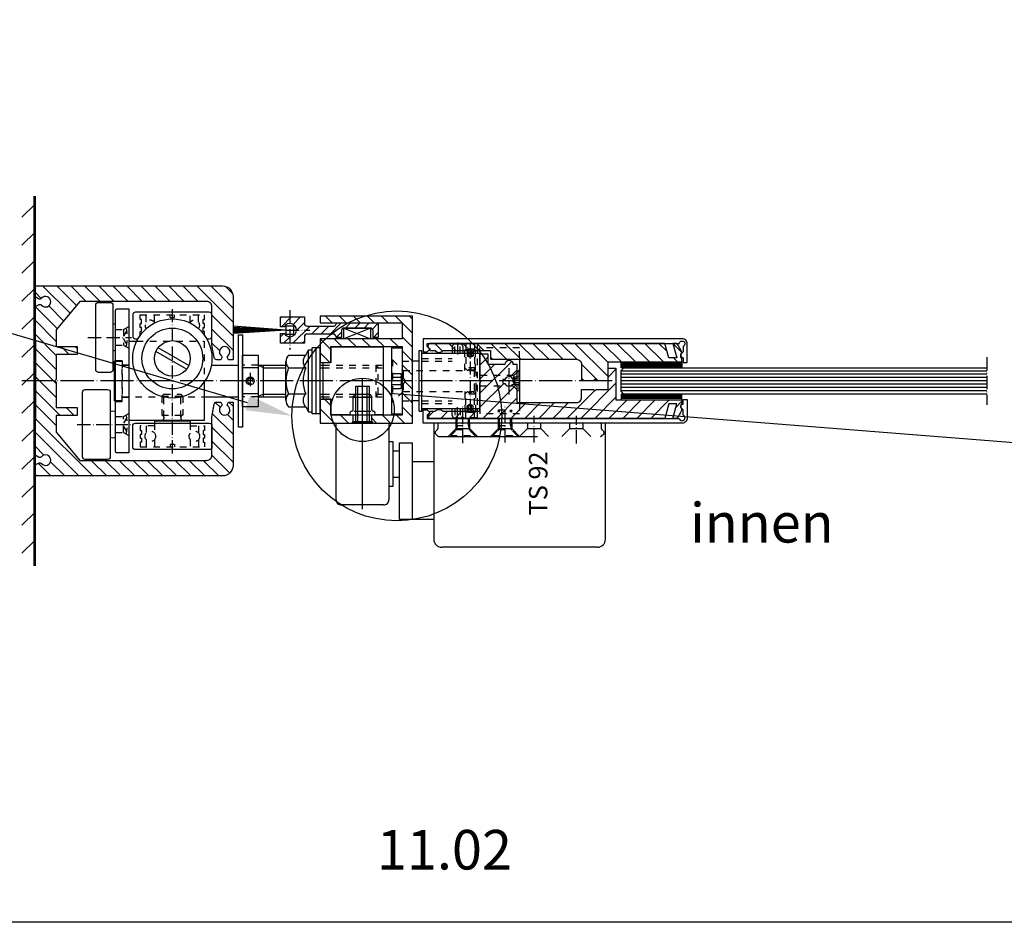
# Model space of a CAD drawing. Extents: x 0 to 985, y 0 to 1425.
# Drawn here: x 329 to 702, y 0 to 342 of the extents above; entities that cross this region are included whole.
import ezdxf
from ezdxf.enums import TextEntityAlignment as Align

# ---------------------------------------------------------------- set-up
doc = ezdxf.new("R2010")
doc.units = 0
doc.header["$LTSCALE"] = 25
doc.header["$MEASUREMENT"] = 0
for name, pattern in [('CENTERLINE', [30, 12, -1.5, 3, -1.5, 12]), ('HIDDEN', [4.5, 1.5, -1.5, 1.5]), ('HIDDENNEW00', [4.5, 1.5, -1.5, 1.5]), ('MITTELLINIE', [0.6, 0.5, -0.05, 0, -0.05]), ('MITTELLINIE-K', [0.28, 0.2, -0.04, 0, -0.04]), ('PHANTOM', [29.5, 9.5, -1.5, 3, -1.5, 3, -1.5, 9.5]), ('VERDECKT', [0.2, 0.1, -0.1])]:
    doc.linetypes.add(name, pattern=pattern)
doc.layers.get('0').update_dxf_attribs({"linetype": 'CONTINUOUS'})
for name, color, linetype in [('2D_BEMASSUNG', 1, 'PHANTOM'), ('2D_MITTELLINIEN', 1, 'PHANTOM'), ('2D_SICHTBARE_KANTEN', 1, 'HIDDENNEW00'), ('2D_SYMBOLE', 1, 'CONTINUOUS'), ('2D_VERDECKTE_KANTEN', 1, 'CONTINUOUS'), ('99', 7, 'CONTINUOUS'), ('Detail-Rahmen', 7, 'CONTINUOUS'), ('DEUTSCH', 4, 'CONTINUOUS'), ('DICK', 2, 'CONTINUOUS'), ('DUENN', 7, 'CONTINUOUS'), ('MITTELLINIE', 7, 'MITTELLINIE'), ('MITTELLINIE-K', 7, 'MITTELLINIE-K'), ('SCHRIFTFELD', 7, 'CONTINUOUS'), ('VERDECKT', 7, 'VERDECKT')]:
    doc.layers.add(name, color=color, linetype=linetype)
doc.styles.add('ISO8', font='iso8')
pattern_1 = [(135, (723.962, 46.09), (2.65165, 2.65165), [])]

# ---------------------------------------------------------------- blocks, each defined once
blk = doc.blocks.new('*X1')
at = {"color": 0}
for p, q in [((213, 205.96), (210, 208.96)), ((213, 195.35), (200.97, 207.39)), ((213, 200.66), (207.36, 206.3)), ((164.5, 201.43), (161.5, 204.43)), ((201.52, 201.53), (199, 204.05)), ((174.82, 185.8), (161.5, 199.12)), ((211.95, 185.8), (199.12, 198.63)), ((213, 190.05), (204, 199.05)), ((180.13, 185.8), (169.56, 196.36)), ((174.5, 196.73), (174.43, 196.8)), ((138.87, 189.93), (136.5, 192.3)), ((148.31, 185.8), (141.31, 192.8)), ((153.61, 185.8), (146.61, 192.8)), ((158.91, 185.8), (151.91, 192.8)), ((164.22, 185.8), (157.22, 192.8)), ((169.52, 185.8), (161.5, 193.82)), ((185.43, 185.8), (179.43, 191.8)), ((190.73, 185.8), (184.73, 191.8)), ((196.04, 185.8), (190.04, 191.8)), ((201.34, 185.8), (195.34, 191.8)), ((206.64, 185.8), (199, 193.44)), ((217.25, 185.8), (214.55, 188.5)), ((222.55, 185.8), (219.85, 188.5)), ((227.86, 185.8), (225.16, 188.5)), ((232.58, 186.38), (230.46, 188.5)), ((143, 185.8), (143, 185.81))]:
    blk.add_line(p, q, dxfattribs=at)
blk = doc.blocks.new('*X0')
at = {"color": 0}
for p, q in [((136.53, 210.77), (139.95, 214.2)), ((142.15, 211.1), (145.26, 214.2)), ((143.56, 207.2), (150.56, 214.2)), ((148.86, 207.2), (155.86, 214.2)), ((154.17, 207.2), (161.17, 214.2)), ((159.47, 207.2), (166.47, 214.2)), ((164.5, 201.62), (177.08, 214.2)), ((164.5, 206.93), (171.77, 214.2)), ((176.38, 208.2), (182.38, 214.2)), ((181.68, 208.2), (187.68, 214.2)), ((186.99, 208.2), (192.99, 214.2)), ((192.29, 208.2), (198.29, 214.2)), ((197.59, 208.2), (203.59, 214.2)), ((202.9, 208.2), (208.9, 214.2)), ((211.5, 211.5), (214.2, 214.2)), ((216.14, 210.83), (219.5, 214.2)), ((222.11, 211.5), (224.81, 214.2)), ((227.2, 211.29), (230.11, 214.2)), ((208.2, 208.2), (209, 209)), ((138.26, 207.2), (139.76, 208.7)), ((168.38, 200.2), (174.5, 206.32)), ((173.68, 200.2), (174.5, 201.02))]:
    blk.add_line(p, q, dxfattribs=at)
blk = doc.blocks.new('detail_r')
at = {"layer": 'Detail-Rahmen'}
blk.add_lwpolyline([(0, 0), (0, 285), (197, 285), (197, 0)], close=True, dxfattribs=at)
at = {"layer": 'DEUTSCH', "style": 'ISO8'}
blk.add_attdef('ZEICHNUNGSNAME', text='', height=5, dxfattribs=at).set_placement((98, 271), align=Align.CENTER)
at = {"layer": 'SCHRIFTFELD', "style": 'ISO8'}
for tag, p in [('ARTIKEL-NR', (182, 265)), ('MASSSTAB', (30, 4)), ('DATUM', (98, 4))]:
    blk.add_attdef(tag, text='', height=3, dxfattribs=at).set_placement(p, align=Align.CENTER)
for tag, p in [('QUELLPFAD', (8, 12)), ('ZIELPFAD', (5, 12))]:
    blk.add_attdef(tag, p, '', height=2, rotation=90, dxfattribs=at)
blk.add_attdef('ZEICHNUNGSNUMMER', text='', height=5, dxfattribs=at).set_placement((190, 4), align=Align.RIGHT)
blk = doc.blocks.new('*X3')
at = {"color": 0}
for p, q in [((389, 219.29), (394, 224.29)), ((389, 208.69), (394, 213.69)), ((389, 198.08), (394, 203.08)), ((389, 187.47), (394, 192.47)), ((389, 176.87), (394, 181.87)), ((389, 166.26), (394, 171.26)), ((389, 155.65), (394, 160.65)), ((389, 145.05), (394, 150.05)), ((389, 134.44), (394, 139.44)), ((389, 123.83), (394, 128.83)), ((389, 113.23), (394, 118.23)), ((389, 102.62), (394, 107.62)), ((389, 92.02), (394, 97.02))]:
    blk.add_line(p, q, dxfattribs=at)
blk = doc.blocks.new('*X4')
at = {"color": 0}
for p, q in [((325.32, 189.1), (319.42, 195)), ((330.62, 189.1), (324.72, 195)), ((335.93, 189.1), (330.03, 195)), ((341.23, 189.1), (335.33, 195)), ((346.53, 189.1), (340.63, 195)), ((351.84, 189.1), (345.94, 195)), ((357.14, 189.1), (351.24, 195)), ((362.44, 189.1), (356.54, 195)), ((367.75, 189.1), (361.85, 195)), ((388.7, 173.45), (367.15, 195)), ((389, 178.45), (372.45, 195)), ((383.11, 189.65), (377.76, 195)), ((387.86, 190.2), (383.06, 195)), ((389, 194.36), (388.36, 195)), ((322, 187.12), (315.23, 193.89)), ((322, 181.81), (314, 189.81)), ((389, 183.76), (385.65, 187.11)), ((322, 176.51), (314, 184.51)), ((321.78, 171.43), (314, 179.21)), ((388.7, 168.15), (381, 175.85)), ((316.18, 171.72), (314, 173.9)), ((377.19, 169.05), (374.19, 172.05)), ((388.7, 162.84), (379.49, 172.05)), ((315.6, 167), (314, 168.6)), ((320.73, 167.18), (318.92, 168.98)), ((388.7, 157.54), (381, 165.24)), ((388.7, 152.24), (381, 159.94)), ((388.7, 146.93), (381, 154.63)), ((315.71, 150.98), (315.69, 151)), ((389, 141.33), (381, 149.33)), ((322, 139.39), (314, 147.39)), ((322, 144.69), (319.15, 147.54)), ((373.77, 145.95), (373, 146.72)), ((379.08, 145.95), (376.08, 148.95)), ((322, 134.08), (314, 142.08)), ((389, 136.03), (381, 144.03)), ((388.92, 130.8), (380.59, 139.14)), ((327.78, 123), (314, 136.78)), ((383.81, 130.61), (378.17, 136.25)), ((322.48, 123), (314, 131.48)), ((386.12, 123), (375.75, 133.37)), ((333.08, 123), (327.18, 128.9)), ((338.39, 123), (332.49, 128.9)), ((343.69, 123), (337.79, 128.9)), ((348.99, 123), (343.09, 128.9)), ((354.3, 123), (348.4, 128.9)), ((359.6, 123), (353.7, 128.9)), ((364.9, 123), (359, 128.9)), ((370.21, 123), (364.31, 128.9)), ((375.51, 123), (369.61, 128.9)), ((380.81, 123), (373.33, 130.48)), ((389, 125.42), (386.63, 127.79)), ((317.06, 123.11), (314.11, 126.06))]:
    blk.add_line(p, q, dxfattribs=at)
blk = doc.blocks.new('*X2')
at = {"color": 0}
for p, q in [((286.27, 180.42), (283.44, 183.25)), ((290.68, 179.55), (286.98, 183.25)), ((291, 182.76), (290.51, 183.25)), ((256.23, 178.64), (254, 180.87)), ((259.41, 179), (257.41, 181)), ((262.94, 179), (260.94, 181)), ((266.48, 179), (264.48, 181)), ((272.27, 176.75), (268.01, 181)), ((275.8, 176.75), (272.8, 179.75)), ((279.34, 176.75), (276.33, 179.75)), ((286.37, 173.25), (279.87, 179.75)), ((285, 178.15), (282, 181.15)), ((255.84, 175.5), (254, 177.34)), ((269.98, 175.5), (268, 177.48)), ((289.9, 173.25), (287.4, 175.75)), ((291, 175.69), (289.74, 176.95)), ((282.83, 173.25), (282, 174.08))]:
    blk.add_line(p, q, dxfattribs=at)
blk = doc.blocks.new('36')
at = {"layer": '2D_BEMASSUNG', "color": 150, "linetype": 'CENTERLINE'}
blk.add_line((0, 2.5), (0, -2.5), dxfattribs=at)
at = {"layer": '2D_MITTELLINIEN', "color": 1, "linetype": 'CENTERLINE'}
blk.add_line((-32.6, 0), (16.98, 0), dxfattribs=at)
at = {"layer": '2D_SICHTBARE_KANTEN', "color": 40, "linetype": 'Continuous'}
for p, q in [((-31, -8), (-31, 8)), ((-29, 10), (0, 10)), ((0, 10), (0, -10)), ((-0.02, 2.5), (13.98, 2.5)), ((13.98, 2.5), (13.98, -2.5)), ((13.98, -2.5), (-0.02, -2.5)), ((0, -10), (-29, -10)), ((-24, -11.5), (-24, -10)), ((-7, -10), (-7, -11.5)), ((-7, -11.5), (-24, -11.5)), ((-20.48, -11.5), (-20.48, -14)), ((-10.53, -11.5), (-10.53, -14))]:
    blk.add_line(p, q, dxfattribs=at)
for centre, start, end in [((-29, 8), 89.9996, 180.0004), ((-29, -8), 179.9999, 270.0001)]:
    blk.add_arc(centre, 2, start, end, dxfattribs=at)
at = {"layer": '99', "color": 1, "linetype": 'Continuous'}
for p, q in [((0, 1.75), (13.98, 1.75)), ((0, -1.75), (13.98, -1.75))]:
    blk.add_line(p, q, dxfattribs=at)
blk = doc.blocks.new('TS 92 neu')
at = {"layer": '2D_SICHTBARE_KANTEN', "color": 40, "linetype": 'Continuous'}
for p, q in [((-11, 0), (-11, -44)), ((54.00002, 0), (-11, 0)), ((54.00002, -44), (54.00002, 0)), ((-23.99996, -36.500004), (-23.99996, -7.500002)), ((-23.99996, -7.500002), (-18.99996, -7.500002)), ((-18.99996, -36.500004), (-18.99996, -7.500002)), ((-18.99996, -14.500002), (-11, -14.500002)), ((-11, -36.500004), (-23.99996, -36.500004)), ((51.00002, -47), (-8, -47))]:
    blk.add_line(p, q, dxfattribs=at)
for centre, start, end in [((-8, -44), 180, 270), ((51.00002, -44), 270, 0.00002)]:
    blk.add_arc(centre, 3, start, end, dxfattribs=at)
at = {"layer": '2D_VERDECKTE_KANTEN', "color": 1, "linetype": 'HIDDEN'}
for p, q in [((-2.5, -2), (-2.5, 0)), ((2.5, 0), (2.5, -2)), ((13.5, -2), (13.5, 0)), ((18.5, 0), (18.5, -2)), ((24.5, 0), (24.5, -2)), ((29.5, -2), (29.5, 0)), ((40.5, -2), (40.5, 0)), ((45.5, 0), (45.5, -2)), ((-10.49996, -3.507082), (-10.49996, -3.692872)), ((-9.6464, -2.446412), (-10.3535, -3.153566)), ((-9.49996, -0.500002), (-9.49996, -2.092896)), ((-5.5, -5), (-2.5, -2)), ((-2.5, -2), (2.5, -2)), ((2.5, -2), (5.5, -5)), ((10.5, -5), (13.5, -2)), ((13.5, -2), (18.5, -2)), ((18.5, -2), (21.5, -5)), ((21.5, -5), (24.5, -2)), ((24.5, -2), (29.5, -2)), ((29.5, -2), (32.5, -5)), ((37.50002, -5), (40.50002, -2)), ((40.50002, -2), (45.50002, -2)), ((45.50002, -2), (48.5001, -5.000002)), ((52.50004, -2.092896), (52.50004, -0.500002)), ((53.35358, -3.153566), (52.64648, -2.446412)), ((-10.3535, -4.04645), (-9.54642, -4.853518)), ((-9.19286, -5.000002), (52.19292, -5.000002)), ((52.5465, -4.853518), (53.35358, -4.04645))]:
    blk.add_line(p, q, dxfattribs=at)
for centre, radius, start, end in [((-10.0001, -3.50707), 0.499863, 134.99234, 180.001327), ((-10.0001, -3.692948), 0.499859, 179.991448, 225.00789), ((-9.99998, -2.092858), 0.500023, 315.00241, 359.99548), ((-8.99998, -0.499984), 0.499982, 89.99789, 180.00211), ((52.00004, -0.5), 0.499999, 359.99989, 90.00011), ((53.00004, -2.092868), 0.499999, 180.003377, 224.99873), ((53, -3.692872), 0.500041, 315.00076, 359.99991), ((53.00012, -3.507098), 0.49993, 0.00183, 45.0045), ((-9.1929, -4.500152), 0.49985, 224.98676, 270.00371), ((52.19292, -4.500042), 0.499959, 270.00148, 315.00805)]:
    blk.add_arc(centre, radius, start, end, dxfattribs=at)
at = {"layer": 'MITTELLINIE-K'}
for p, q in [((0, -7.541016), (0, 2.950806)), ((16, -7.267578), (16, 2.762268)), ((27, -7.267578), (27, 2.762268)), ((43, -7.677734), (43.00002, 2.720704))]:
    blk.add_line(p, q, dxfattribs=at)
at = {"layer": '2D_SYMBOLE', "rotation": 90}
blk.add_blockref('36', (-38, 0), dxfattribs=at)

msp = doc.modelspace()

# ---------------------------------------------------------------- hatches: boundary and pattern name
at = {"layer": 'DUENN'}
h = msp.add_hatch(dxfattribs=at)
h.set_pattern_fill('ANSI31', color=256, scale=30, angle=180, style=0)
h.set_pattern_definition(pattern_1)
h.paths.add_polyline_path([(473.96191484, 221.09017003), (473.96191484, 227.09017003), (442.96191484, 227.09017003), (442.96191484, 229.59017003), (477.96191484, 229.59017003), (477.96191484, 212.09017003), (477.46191484, 212.59017003), (473.96191484, 212.59017003), (473.96191484, 218.09017003), (446.96191484, 218.09017003), (446.96191484, 212.09017003), (442.96191484, 212.09017003), (442.96191484, 217.59017003), (442.96191484, 221.09017003)])
h = msp.add_hatch(dxfattribs=at)
h.set_pattern_fill('ANSI31', color=256, scale=30, angle=180, style=0)
h.set_pattern_definition(pattern_1)
h.paths.add_polyline_path([(477.96191484, 212.09017003), (477.46191484, 212.59017003), (473.96191484, 212.59017003), (473.96191484, 209.49017003), (474.36191484, 209.09017003), (477.96191484, 209.09017003)])
h = msp.add_hatch(dxfattribs=at)
h.set_pattern_fill('ANSI31', color=256, scale=30, angle=180, style=0)
h.set_pattern_definition(pattern_1)
h.paths.add_polyline_path([(477.96191484, 209.09017003), (474.36191484, 209.09017003), (474.36191484, 206.38058442), (475.10693593, 205.09017003), (477.96191484, 205.09017003)])
h = msp.add_hatch(dxfattribs=at)
h.set_pattern_fill('ANSI31', color=256, scale=30, angle=180, style=0)
h.set_pattern_definition(pattern_1)
h.paths.add_polyline_path([(477.96191484, 205.09017003), (475.10693593, 205.09017003), (474.36191484, 203.79975564), (474.36191484, 201.09017003), (477.96191484, 201.09017003)])
h = msp.add_hatch(dxfattribs=at)
h.set_pattern_fill('ANSI31', color=256, scale=30, angle=180, style=0)
h.set_pattern_definition(pattern_1)
h.paths.add_polyline_path([(442.96191484, 189.09017003), (442.96191484, 198.09017003), (446.96191484, 198.09017003), (446.96191484, 192.30432593), (446.96191484, 192.09017003), (455.46191484, 192.09017003), (455.46191484, 189.09017003)])
h = msp.add_hatch(dxfattribs=at)
h.set_pattern_fill('ANSI31', color=256, scale=30, angle=180, style=0)
h.set_pattern_definition(pattern_1)
h.paths.add_polyline_path([(477.96191484, 189.09017003), (462.46191484, 189.09017003), (462.46191484, 192.09017003), (473.96191484, 192.09017003), (473.96191484, 197.59017003), (477.46191484, 197.59017003), (477.96191484, 198.09017003)])
h = msp.add_hatch(dxfattribs=at)
h.set_pattern_fill('ANSI31', color=256, scale=30, angle=180, style=0)
h.set_pattern_definition(pattern_1)
h.paths.add_polyline_path([(477.46191484, 197.59017003), (477.96191484, 198.09017003), (477.96191484, 201.09017003), (474.36191484, 201.09017003), (473.96191484, 200.69017003), (473.96191484, 197.59017003)])

# ---------------------------------------------------------------- linework, layer by layer
at = {"layer": 'DICK'}
for p, q in [((334.46191484, 275.09017003), (334.46191484, 135.09017003)), ((334.96191484, 275.09017003), (334.96191484, 135.09017003)), ((393.1663851, 210.93177788), (381.55744458, 217.63420282)), ((437.46191484, 214.89017003), (438.46191484, 216.84017003)), ((438.46191484, 193.34017003), (438.46191484, 216.84017003)), ((438.46191484, 216.84017003), (439.96191484, 216.84017003)), ((439.96191484, 192.59017003), (439.96191484, 217.59017003)), ((442.96191484, 217.59017003), (439.96191484, 217.59017003)), ((441.46191484, 192.59017003), (441.46191484, 217.59017003)), ((442.96191484, 192.59017003), (442.96191484, 217.59017003)), ((469.96191484, 217.59017003), (469.96191484, 192.59017003)), ((469.96191484, 217.59017003), (473.96058585, 217.59017003)), ((480.46191484, 193.59017003), (480.46191484, 216.59017003)), ((480.46191484, 216.59017003), (481.46191484, 216.59017003)), ((481.46191484, 193.59017003), (481.46191484, 216.59017003)), ((492.96191484, 216.59017003), (492.96191484, 215.59017003)), ((496.96191484, 216.59017003), (496.96191484, 215.59017003)), ((502.46191484, 216.69017003), (502.46191484, 215.59017003)), ((364.96191484, 212.59017003), (364.96191484, 197.59017003)), ((364.96191484, 212.59017003), (365.46191484, 212.59017003)), ((392.3663851, 209.54613724), (380.75744458, 216.24856217)), ((430.96191484, 214.89017003), (437.46191484, 214.89017003)), ((480.46191484, 212.59017003), (477.96191484, 212.59017003)), ((481.46191484, 215.59017003), (503.46191484, 215.59017003)), ((503.46191484, 215.59017003), (503.46191484, 194.59017003)), ((518.46191484, 213.89017003), (518.46191484, 196.29017003)), ((401.75211429, 211.09017003), (411.96191484, 211.09017003)), ((419.46191484, 209.99017003), (413.46191484, 209.99017003)), ((419.46191484, 211.09017003), (429.96191484, 211.09017003)), ((421.46191484, 199.09017003), (421.46191484, 211.09017003)), ((429.96191484, 197.7289541), (429.96191484, 212.45138596)), ((430.96191484, 209.99017003), (437.46191484, 209.99017003)), ((442.96191484, 211.09017003), (443.96191484, 211.09017003)), ((579.96191484, 211.79017003), (556.96191484, 211.79017003)), ((579.96191484, 211.39017003), (556.96191484, 211.39017003)), ((579.96191484, 210.99017003), (556.96191484, 210.99017003)), ((579.96191484, 210.59017003), (556.96191484, 210.59017003)), ((416.72073388, 204.1242442), (416.8501434, 203.64128129)), ((417.42784066, 204.83135098), (417.91080358, 204.70194146)), ((398.96191484, 199.09017003), (411.96191484, 199.09017003)), ((419.46191484, 200.19017003), (413.46191484, 200.19017003)), ((419.46191484, 199.09017003), (429.96191484, 199.09017003)), ((430.96191484, 200.19017003), (437.46191484, 200.19017003)), ((442.96191484, 199.09017003), (443.96191484, 199.09017003)), ((455.46191484, 198.89017003), (456.16191484, 200.09017003)), ((455.46191484, 198.89017003), (462.46191484, 198.89017003)), ((455.46191484, 194.09017003), (455.46191484, 198.89017003)), ((456.16191484, 200.09017003), (461.76191484, 200.09017003)), ((461.76191484, 200.09017003), (462.46191484, 198.89017003)), ((462.46191484, 194.09017003), (462.46191484, 198.89017003)), ((579.96191484, 199.59017003), (556.96191484, 199.59017003)), ((579.96191484, 199.19017003), (556.96191484, 199.19017003)), ((579.96191484, 198.79017003), (556.96191484, 198.79017003)), ((579.96191484, 198.39017003), (556.96191484, 198.39017003)), ((365.46191484, 197.59017003), (364.96191484, 197.59017003)), ((430.96191484, 195.29017003), (437.46191484, 195.29017003)), ((437.46191484, 195.29017003), (438.46191484, 193.34017003)), ((480.46191484, 197.59017003), (477.96191484, 197.59017003)), ((481.46191484, 194.59017003), (503.46191484, 194.59017003)), ((492.96191484, 193.59017003), (492.96191484, 194.59017003)), ((496.96191484, 193.59017003), (496.96191484, 194.59017003)), ((502.46191484, 193.49017003), (502.46191484, 194.59017003)), ((438.46191484, 193.34017003), (439.96191484, 193.34017003)), ((442.96191484, 192.59017003), (439.96191484, 192.59017003)), ((454.2729897, 192.54372079), (454.46815572, 192.09017003)), ((463.45567396, 192.09017003), (454.46815572, 192.09017003)), ((455.46191484, 189.69017003), (455.46191484, 192.09017003)), ((455.86191484, 193.59017003), (462.06191484, 193.59017003)), ((462.46191484, 189.69017003), (462.46191484, 192.09017003)), ((463.65083998, 192.54372079), (463.45567396, 192.09017003)), ((469.96191484, 192.59017003), (473.97058585, 192.59017003)), ((480.46191484, 193.59017003), (481.46191484, 193.59017003)), ((380.21191484, 189.89017003), (380.41191484, 190.09017003)), ((393.71191484, 189.89017003), (380.21191484, 189.89017003)), ((380.21191484, 189.89017003), (380.21191484, 189.09017003)), ((393.71191484, 189.89017003), (393.51191484, 190.09017003)), ((393.71191484, 189.89017003), (393.71191484, 189.09017003)), ((455.06191484, 189.29017003), (455.46191484, 189.69017003)), ((455.06191484, 189.29017003), (462.86191484, 189.29017003)), ((455.06191484, 189.29017003), (455.06191484, 189.09017003)), ((455.06191484, 189.09017003), (462.86191484, 189.09017003)), ((455.46191484, 189.69017003), (462.46191484, 189.69017003)), ((462.86191484, 189.29017003), (462.46191484, 189.69017003)), ((462.86191484, 189.29017003), (462.86191484, 189.09017003))]:
    msp.add_line(p, q, dxfattribs=at)
for points in [[(407.82890214, 196.33761866), (408.26338787, 197.09017003), (409.96191484, 197.09017003), (409.96191484, 173.09017003, -0.4142135624), (405.96191484, 169.09017003), (334.96191484, 169.09017003), (334.96191484, 173.24017003), (336.22848079, 173.95619543, -0.3405472726), (337.4383533, 173.79450022, 2.7194903581), (337.4383533, 176.38583983, -0.3405472726), (336.22848079, 176.22414462), (334.96191484, 176.94017003), (334.96191484, 190.09017003), (335.26191484, 190.09017003), (335.26191484, 220.09017003), (334.96191484, 220.09017003), (334.96191484, 233.24017003), (336.22848079, 233.95619543, -0.3405472726), (337.4383533, 233.79450022, 2.7194903581), (337.4383533, 236.38583983, -0.3405472726), (336.22848079, 236.22414462), (334.96191484, 236.94017003), (334.96191484, 241.09017003), (405.96191484, 241.09017003, -0.4142135624), (409.96191484, 237.09017003), (409.96191484, 213.09017003), (408.26338787, 213.09017003), (407.82890214, 213.84272139, -0.3563939587), (407.93036332, 214.46698546, 3.100850925), (405.59346635, 214.46698546, -0.3563939587), (405.69492754, 213.84272139), (405.26044181, 213.09017003), (403.80101447, 213.09017003, -0.3639702343), (402.81620672, 213.91652185), (401.96191484, 218.76145185), (401.96191484, 233.19017003, 0.4142135624), (399.96191484, 235.19017003), (351.96191484, 235.19017003), (342.96191484, 224.46438769), (342.96191484, 218.14017003), (350.96191484, 218.14017003), (350.96191484, 215.14017003), (342.96191484, 215.14017003), (342.96191484, 205.59017003), (342.46191484, 205.09017003), (342.96191484, 204.59017003), (342.96191484, 195.04017003), (350.96191484, 195.04017003), (350.96191484, 192.04017003), (342.96191484, 192.04017003), (342.96191484, 185.71595236), (351.96191484, 174.99017003), (399.96191484, 174.99017003, 0.4142135624), (401.96191484, 176.99017003), (401.96191484, 191.41888821), (402.81620672, 196.26381821, -0.3639702343), (403.80101447, 197.09017003), (405.26044181, 197.09017003), (405.69492754, 196.33761866, -0.3563939587), (405.59346635, 195.71335459, 3.100850925), (407.93036332, 195.71335459, -0.3563939587)], [(357.96191484, 209.34017003), (357.96191484, 233.84017003, -0.4142135624), (358.96191484, 234.84017003), (363.46191484, 234.84017003, -0.4142135624), (364.46191484, 233.84017003), (364.46191484, 209.34017003, -0.4142135624), (363.46191484, 208.34017003), (358.96191484, 208.34017003, -0.4142135624)], [(365.46191484, 231.84017003, -0.4142135624), (365.96191484, 232.34017003), (370.46191484, 232.34017003), (370.46191484, 177.84017003), (365.96191484, 177.84017003, -0.4142135624), (365.46191484, 178.34017003)], [(581.96191484, 212.09017003), (581.96191484, 219.09017003, 0.4142135624), (579.96191484, 221.09017003), (481.96191484, 221.09017003), (481.96191484, 216.09017003), (483.46191484, 216.09017003), (484.46191484, 217.09017003), (483.46191484, 218.09017003), (483.46191484, 219.29017003), (578.88024945, 219.29017003, -1.6079528626), (580.46191484, 218.11037413), (580.46191484, 216.09017003), (579.5497828, 215.17803799, 0.2691664355), (579.4724927, 214.88694505), (579.56352209, 214.55328729, 0.3381885626), (580.43178851, 213.89017003), (580.46191484, 213.89017003), (580.46191484, 212.09017003)], [(579.9242905, 215.89354205, 0.0655434628), (578.71888473, 218.20910498), (577.96191484, 219.29017003), (576.46191484, 219.29017003), (577.96191484, 213.79017003), (574.96191484, 213.79017003), (573.46191484, 219.29017003), (484.46191484, 219.29017003), (483.87340703, 218.70166222, 0.392455054), (483.87340703, 217.87867784), (484.46191484, 217.29017003), (484.46191484, 216.59017003), (486.46191484, 216.59017003, 0.4666666667), (489.46191484, 216.59017003), (498.46191484, 216.59017003, 0.4666666667), (501.46191484, 216.59017003), (507.46191484, 216.59017003), (507.46191484, 213.29017003), (539.96191484, 213.29017003, -0.4142135624), (541.96191484, 211.29017003), (541.96191484, 205.29017003), (546.46191484, 205.29017003), (546.96191484, 205.79017003), (547.46191484, 205.29017003), (551.96191484, 205.29017003), (551.96191484, 212.29017003), (579.96191484, 212.29017003), (579.96191484, 213.59017003), (579.46191484, 214.09017003), (579.46191484, 215.29017003), (579.96191484, 215.79017003)], [(512.16191484, 205.64017003), (512.16191484, 204.14017003), (512.82560802, 204.14017003, 0.5467468408), (515.82643972, 203.71625698, -0.2184662899), (516.20547441, 203.89017003), (516.96191484, 203.89017003, -0.4142135624), (517.46191484, 203.39017003), (517.46191484, 196.89017003), (539.96191484, 196.89017003, 0.4142135624), (541.96191484, 198.89017003), (541.96191484, 201.89017003), (546.46191484, 201.89017003), (546.96191484, 201.39017003), (547.46191484, 201.89017003), (551.96191484, 201.89017003), (551.96191484, 209.89017003), (554.96191484, 209.89017003), (554.96191484, 197.89017003), (579.96191484, 197.89017003), (579.96191484, 196.59017003), (579.46191484, 196.09017003), (579.46191484, 194.89017003), (579.96191484, 194.39017003), (579.9242905, 194.28679801, -0.0655434628), (578.71888473, 191.97123508), (577.96191484, 190.89017003), (576.46191484, 190.89017003), (577.96191484, 196.39017003), (574.96191484, 196.39017003), (573.46191484, 190.89017003), (484.46191484, 190.89017003), (483.87340703, 191.47867784, -0.392455054), (483.87340703, 192.30166222), (484.46191484, 192.89017003), (484.46191484, 193.59017003), (486.46191484, 193.59017003, -0.4666666667), (489.46191484, 193.59017003), (498.46191484, 193.59017003, -0.4666666667), (501.46191484, 193.59017003), (503.46191484, 193.59017003), (503.46191484, 204.39017003), (503.96191484, 204.89017003), (503.46191484, 205.39017003), (503.46191484, 215.39017003), (506.46191484, 215.39017003), (506.46191484, 211.39017003), (512.96191484, 211.39017003, -1), (515.96191484, 211.39017003), (517.46191484, 211.39017003), (517.46191484, 206.39017003, -0.4142135624), (516.96191484, 205.89017003), (516.20547441, 205.89017003, -0.2184662899), (515.82643972, 206.06408307, 0.5467468408), (512.82560802, 205.64017003)], [(352.96191484, 176.34017003), (352.96191484, 200.84017003, -0.4142135624), (353.96191484, 201.84017003), (362.46191484, 201.84017003, -0.4142135624), (363.46191484, 200.84017003), (363.46191484, 176.34017003, -0.4142135624), (362.46191484, 175.34017003), (353.96191484, 175.34017003, -0.4142135624)], [(581.96191484, 198.09017003), (581.96191484, 191.09017003, -0.4142135624), (579.96191484, 189.09017003), (481.96191484, 189.09017003), (481.96191484, 194.09017003), (483.46191484, 194.09017003), (484.46191484, 193.09017003), (483.46191484, 192.09017003), (483.46191484, 190.89017003), (578.88024945, 190.89017003, 1.6079528626), (580.46191484, 192.06996593), (580.46191484, 194.09017003), (579.5497828, 195.00230206, -0.2691664355), (579.4724927, 195.29339501), (579.56352209, 195.62705277, -0.3381885626), (580.43178851, 196.29017003), (580.46191484, 196.29017003), (580.46191484, 198.09017003)], [(371.96191484, 188.09017003, -0.4142135624), (372.96191484, 189.09017003), (400.96191484, 189.09017003, -0.4142135624), (401.96191484, 188.09017003), (401.96191484, 180.09017003, -0.4142135624), (400.96191484, 179.09017003), (372.96191484, 179.09017003, -0.4142135624), (371.96191484, 180.09017003)]]:
    msp.add_lwpolyline(points, format="xyb", close=True, dxfattribs=at)
for points in [[(399.95229589, 221.09017003), (400.96191484, 221.09017003, 0.4142135624), (401.96191484, 222.09017003), (401.96191484, 230.09017003, 0.4142135624), (400.96191484, 231.09017003), (372.96191484, 231.09017003, 0.4142135624), (371.96191484, 230.09017003), (371.96191484, 222.09017003, 0.4142135624), (372.96191484, 221.09017003), (373.97153378, 221.09017003)], [(448.96191484, 221.83551116, 0.4142135624), (447.96191484, 222.83551116), (437.96191484, 222.83551116, 0.4142135624), (436.96191484, 221.83551116), (436.96191484, 219.34017003), (427.96191484, 219.34017003), (427.96191484, 223.04017003), (429.32649919, 223.04017003, 3.5657043465), (429.32649919, 225.64017003), (427.96191484, 225.64017003), (427.96191484, 229.34017003), (436.96191484, 229.34017003), (436.96191484, 226.84017003, 0.4142135624), (437.96191484, 225.84017003), (447.96191484, 225.84017003, 0.3056146846), (448.88893965, 226.46517003, -0.3056146846), (449.81596446, 227.09017003), (464.96191484, 227.09017003), (464.96191484, 221.59017003), (462.96191484, 221.59017003), (462.96191484, 224.09017003, 0.4142135624), (461.96191484, 225.09017003), (451.96191484, 225.09017003, 0.4142135624), (450.96191484, 224.09017003), (450.96191484, 221.59017003), (448.96191484, 221.59017003), (448.96191484, 221.87784059)]]:
    msp.add_lwpolyline(points, format="xyb", dxfattribs=at)
for points in [[(446.96191484, 218.09017003), (473.96191484, 218.09017003), (473.96191484, 192.09017003), (446.96191484, 192.09017003), (446.96191484, 198.09017003), (442.96191484, 198.09017003), (442.96191484, 189.09017003), (477.96191484, 189.09017003), (477.96191484, 229.59017003), (442.96191484, 229.59017003), (442.96191484, 227.09017003), (473.96191484, 227.09017003), (473.96191484, 221.09017003), (442.96191484, 221.09017003), (442.96191484, 212.09017003), (446.96191484, 212.09017003)], [(432.96191484, 225.84017003), (429.96191484, 225.84017003), (429.96191484, 222.84017003), (432.96191484, 222.84017003)], [(461.96191484, 225.09017003), (461.96191484, 221.09017003), (451.96191484, 221.09017003), (451.96191484, 225.09017003)], [(413.46191484, 222.59017003), (413.46191484, 187.59017003), (411.96191484, 187.59017003), (411.96191484, 222.59017003)], [(419.46191484, 214.89017003), (419.46191484, 195.29017003), (413.46191484, 195.29017003), (413.46191484, 214.89017003)], [(556.96191484, 210.09017003), (556.96191484, 212.29017003), (579.96191484, 212.29017003), (579.96191484, 210.09017003)], [(556.96191484, 200.09017003), (556.96191484, 197.89017003), (579.96191484, 197.89017003), (579.96191484, 200.09017003)]]:
    msp.add_lwpolyline(points, close=True, dxfattribs=at)
for points in [[(370.46191484, 220.09017003), (373.443409, 220.09017003)], [(463.54782672, 192.34017003), (466.96191484, 192.34017003), (466.96191484, 217.84017003), (446.96191484, 217.84017003), (446.96191484, 211.89017003), (443.96191484, 211.89017003), (443.96191484, 198.29017003), (446.96191484, 198.29017003), (446.96191484, 192.34017003), (454.37600295, 192.34017003)], [(695.46191484, 200.09017003), (557.96191484, 200.09017003), (556.96191484, 201.09017003), (556.96191484, 209.09017003), (557.96191484, 210.09017003), (695.46191484, 210.09017003)], [(398.96191484, 204.59017003), (398.96191484, 190.09017003)], [(398.96191484, 190.09017003), (370.46191484, 190.09017003)]]:
    msp.add_lwpolyline(points, dxfattribs=at)
for centre, radius in [((386.96191484, 213.59017003), 15), ((386.96191484, 213.59017003), 11.5), ((386.96191484, 213.59017003), 6.75), ((416.46191484, 205.09017003), 1.5)]:
    msp.add_circle(centre, radius, dxfattribs=at)
for centre, radius, start, end in [((364.96191484, 225.29017003), 1.3, 67.380135052, 112.619864948), ((364.96191484, 217.89017003), 1.3, 247.380135052, 292.619864948), ((433.46316484, 212.44017003), 3.50125, 135.5930429359, 224.4069570641), ((439.96316484, 212.44017003), 3.50125, 135.5930429359, 224.4069570641), ((442.46691484, 205.09017003), 12.505, 156.9307586927, 203.0692413073), ((448.96691484, 205.09017003), 12.505, 156.9307586927, 203.0692413073), ((416.46191484, 205.09017003), 1, 345, 285), ((433.46316484, 197.74017003), 3.50125, 135.5930429359, 224.4069570641), ((439.96316484, 197.74017003), 3.50125, 135.5930429359, 224.4069570641), ((454.96191484, 194.09017003), 0.5, 270, 360), ((462.96191484, 194.09017003), 0.5, 180, 270), ((364.46191484, 190.99017003), 2.6, 67.380135052, 112.619864948), ((454.96191484, 192.84017003), 0.75, 90, 203.2825431911), ((462.96191484, 192.84017003), 0.75, 336.7174568089, 90), ((364.46191484, 186.19017003), 2.6, 247.380135052, 292.619864948)]:
    msp.add_arc(centre, radius, start, end, dxfattribs=at)
at = {"layer": 'DUENN'}
for p, q in [((415.44030344, 196.78053675), (245.9145941, 246.49954332)), ((429.96191484, 224.34017003), (409.96191484, 225.77090085)), ((429.96191484, 224.34017003), (409.96191484, 225.38173075)), ((429.96191484, 224.34017003), (409.96191484, 224.99335673)), ((429.96191484, 224.34017003), (409.96191484, 224.6054811)), ((429.96191484, 224.34017003), (409.96191484, 224.21780773)), ((429.96191484, 224.34017003), (409.96191484, 223.83004109)), ((429.96191484, 224.34017003), (409.96191484, 223.44188537)), ((429.96191484, 224.34017003), (409.96191484, 223.05304358)), ((451.96191484, 225.09017003), (461.96191484, 221.09017003)), ((461.96191484, 225.09017003), (451.96191484, 221.09017003)), ((421.46191484, 210.09017003), (419.46191484, 210.99926094)), ((421.46191484, 210.09017003), (429.96191484, 210.09017003)), ((442.96191484, 210.09017003), (443.96191484, 210.09017003)), ((695.46191484, 208.84017003), (556.96191484, 208.84017003)), ((469.96191484, 207.93943015), (473.46191484, 207.93943015)), ((469.96191484, 206.5335457), (473.46191484, 206.5335457)), ((475.10693593, 205.09017003), (473.46191484, 207.93943015)), ((475.10693593, 205.09017003), (473.46191484, 202.24090991)), ((695.46191484, 207.59017003), (556.96191484, 207.59017003)), ((695.46191484, 206.34017003), (556.96191484, 206.34017003)), ((695.46191484, 205.09017003), (556.96191484, 205.09017003)), ((469.96191484, 203.72177681), (473.46191484, 203.72177681)), ((469.96191484, 202.24090991), (473.46191484, 202.24090991)), ((695.46191484, 203.84017003), (556.96191484, 203.84017003)), ((695.46191484, 202.59017003), (556.96191484, 202.59017003)), ((421.46191484, 200.09017003), (419.46191484, 199.18107912)), ((421.46191484, 200.09017003), (429.96191484, 200.09017003)), ((442.96191484, 200.09017003), (443.96191484, 200.09017003)), ((771.90614535, 176.35542994), (469.22936879, 200.3178405)), ((695.46191484, 201.34017003), (556.96191484, 201.34017003))]:
    msp.add_line(p, q, dxfattribs=at)
for centre, radius in [((471.96352454, 191.85552777), 39.73053559), ((458.96191484, 194.10660959), 12)]:
    msp.add_circle(centre, radius, dxfattribs=at)
for centre, radius, start, end in [((472.79077264, 207.23648792), 0.97188457, 313.6742573474, 46.3257426526), ((470.32856937, 205.12766126), 3.43429248, 335.8349516927, 24.1650483073), ((472.7008054, 202.98134336), 1.06185181, 315.7889031785, 44.2110968215)]:
    msp.add_arc(centre, radius, start, end, dxfattribs=at)
msp.add_solid([(416.26113827, 199.57931767), (414.61946861, 193.98175583), (432.23298895, 191.85552777)], dxfattribs=at)
at = {"layer": 'MITTELLINIE'}
msp.add_line((553.46191484, 205.09017003), (329.96191484, 205.09017003), dxfattribs=at)
at = {"layer": 'MITTELLINIE-K'}
for p, q in [((386.96191484, 177.59017003), (386.96191484, 232.59017003)), ((431.46191484, 231.84017003), (431.46191484, 216.84017003)), ((429.96191484, 224.34017003), (438.96191484, 224.34017003)), ((354.96191484, 221.59017003), (371.46191484, 221.59017003)), ((494.96191484, 219.59017003), (494.96191484, 215.09017003)), ((499.71191484, 219.59017003), (499.71191484, 190.59017003)), ((695.46191484, 214.09017003), (695.46191484, 196.09017003)), ((514.46191484, 199.89017003), (514.46191484, 209.89017003)), ((416.46191484, 208.09017003), (416.46191484, 202.09017003)), ((494.96191484, 190.59017003), (494.96191484, 195.09017003)), ((496.96191484, 182.09017003), (496.96191484, 196.09017003)), ((512.96191484, 182.09017003), (512.96191484, 196.09017003)), ((350.96191484, 188.59017003), (371.46191484, 188.59017003))]:
    msp.add_line(p, q, dxfattribs=at)
at = {"layer": 'VERDECKT'}
for p, q in [((374.76191484, 230.09017003), (399.16191484, 230.09017003)), ((374.76191484, 228.34017003), (374.76191484, 230.09017003)), ((375.26191484, 228.34017003), (374.76191484, 228.34017003)), ((375.26191484, 226.84017003), (375.26191484, 228.34017003)), ((377.01191484, 227.29017003), (377.01191484, 230.09017003)), ((380.21191484, 227.29017003), (380.21191484, 230.09017003)), ((386.16191484, 229.09017003), (386.16191484, 230.09017003)), ((386.16191484, 229.09017003), (387.76191484, 229.09017003)), ((387.76191484, 229.09017003), (387.76191484, 230.09017003)), ((393.71191484, 227.29017003), (393.71191484, 230.09017003)), ((396.91191484, 227.29017003), (396.91191484, 230.09017003)), ((398.66191484, 228.34017003), (399.16191484, 228.34017003)), ((398.66191484, 226.84017003), (398.66191484, 228.34017003)), ((399.16191484, 228.34017003), (399.16191484, 230.09017003)), ((365.46191484, 224.59017003), (368.46191484, 224.59017003)), ((369.69072957, 224.23648877), (368.16287673, 221.59017003)), ((368.46191484, 224.59017003), (370.46191484, 225.74487057)), ((368.46191484, 224.59017003), (368.46191484, 218.59017003)), ((374.76191484, 226.84017003), (375.26191484, 226.84017003)), ((374.76191484, 225.34017003), (374.76191484, 226.84017003)), ((375.26191484, 225.34017003), (374.76191484, 225.34017003)), ((374.76191484, 223.84017003), (375.26191484, 223.84017003)), ((374.76191484, 222.09017003), (374.76191484, 223.84017003)), ((375.26191484, 223.84017003), (375.26191484, 225.34017003)), ((377.01191484, 224.81503083), (377.01191484, 224.89017003)), ((396.91191484, 224.81503083), (396.91191484, 224.89017003)), ((399.16191484, 226.84017003), (398.66191484, 226.84017003)), ((398.66191484, 223.84017003), (398.66191484, 225.34017003)), ((398.66191484, 225.34017003), (399.16191484, 225.34017003)), ((399.16191484, 223.84017003), (398.66191484, 223.84017003)), ((399.16191484, 225.34017003), (399.16191484, 226.84017003)), ((399.16191484, 222.31713972), (399.16191484, 223.84017003)), ((369.69072957, 218.94385129), (368.16287673, 221.59017003)), ((365.46191484, 218.59017003), (368.46191484, 218.59017003)), ((368.46191484, 218.59017003), (370.46191484, 217.43546949)), ((492.96191484, 218.09017003), (492.96191484, 216.59017003)), ((493.96191484, 219.09017003), (495.96191484, 219.09017003)), ((493.96191484, 215.59017003), (493.96191484, 219.09017003)), ((495.96191484, 215.59017003), (495.96191484, 219.09015414)), ((502.46191484, 219.09017003), (496.96191484, 219.09017003)), ((496.96191484, 218.09017003), (496.96191484, 216.59017003)), ((497.71191484, 209.09017003), (497.71191484, 219.09017003)), ((498.06191484, 217.09017003), (497.71191484, 216.74017003)), ((501.71191484, 216.74017003), (497.71191484, 216.74017003)), ((498.06191484, 219.09017003), (498.06191484, 209.74017003)), ((501.36191484, 217.09017003), (498.06191484, 217.09017003)), ((498.5572143, 217.09017003), (498.5572143, 214.59017003)), ((499.13456457, 217.09017003), (499.13456457, 214.59017003)), ((500.28926511, 217.09017003), (500.28926511, 214.59017003)), ((500.86661538, 217.09017003), (500.86661538, 214.59017003)), ((501.36191484, 219.09017003), (501.36191484, 209.74017003)), ((501.36191484, 217.09017003), (501.71191484, 216.74017003)), ((501.71191484, 209.09017003), (501.71191484, 219.09017003)), ((502.46191484, 191.09017003), (502.46191484, 219.09017003)), ((518.46191484, 217.59017003), (503.46191484, 217.59017003)), ((503.46191484, 216.69017003), (503.46191484, 217.59017003)), ((518.46191484, 213.89017003), (518.46191484, 217.59017003)), ((365.46191484, 212.84017003), (367.96191484, 212.84017003)), ((367.96191484, 197.34017003), (367.96191484, 212.84017003)), ((469.96191484, 213.14017003), (470.31191484, 213.14017003)), ((470.31191484, 213.14017003), (474.36191484, 209.09017003)), ((470.31191484, 213.14017003), (470.31191484, 197.04017003)), ((473.96191484, 212.59017003), (477.46191484, 212.59017003)), ((477.46191484, 212.59017003), (477.96191484, 212.09017003)), ((481.46572416, 213.59017003), (492.96572416, 213.59017003)), ((481.46572416, 212.59017003), (492.96572416, 212.59017003)), ((499.71191484, 213.92350336), (498.5572143, 214.59017003)), ((500.86661538, 214.59017003), (499.71191484, 213.92350336)), ((367.96191484, 211.19017003), (370.46191484, 211.19017003)), ((367.96191484, 211.09017003), (372.17171538, 211.09017003)), ((419.46191484, 211.09017003), (413.46191484, 211.09017003)), ((443.96191484, 211.09017003), (466.96191484, 211.09017003)), ((443.96191484, 210.09017003), (466.96191484, 210.09017003)), ((463.96191484, 211.09017003), (463.96191484, 199.09017003)), ((463.96191484, 211.09017003), (464.96191484, 210.09017003)), ((464.96191484, 200.09017003), (464.96191484, 210.09017003)), ((474.36191484, 209.09017003), (501.21191484, 209.09017003)), ((474.36191484, 209.09017003), (474.36191484, 201.09017003)), ((501.71191484, 210.09017003), (497.71191484, 210.09017003)), ((498.71191484, 209.09017003), (497.71191484, 210.09017003)), ((498.71191484, 209.09017003), (499.71191484, 209.6675203)), ((500.71191484, 209.09017003), (499.71191484, 209.6675203)), ((500.71191484, 209.09017003), (501.71191484, 210.09017003)), ((501.21191484, 209.09017003), (501.21191484, 201.09017003)), ((501.21191484, 209.09017003), (501.21191484, 201.09017003)), ((501.96191484, 208.34017003), (501.21191484, 209.09017003)), ((518.16191484, 209.09484566), (516.16191484, 207.09484566)), ((518.16191484, 209.09484566), (518.16191484, 201.09484566)), ((518.46191484, 209.09484566), (518.16191484, 209.09484566)), ((501.95677654, 208.34017003), (502.46191484, 208.34017003)), ((501.96191484, 201.84017003), (501.96191484, 208.34017003)), ((516.16191484, 207.09484566), (503.46191484, 207.09484566)), ((515.8285815, 205.09484566), (516.66191484, 206.53822133)), ((515.8285815, 205.09484566), (516.66191484, 203.65146998)), ((516.16191484, 207.09484566), (516.16191484, 203.09484566)), ((518.46191484, 206.53822133), (516.66191484, 206.53822133)), ((518.46191484, 205.81653349), (516.66191484, 205.81653349)), ((501.96191484, 201.84017003), (501.21191484, 201.09017003)), ((501.95677654, 201.84017003), (502.46191484, 201.84017003)), ((516.16191484, 203.09484566), (503.46191484, 203.09484566)), ((516.16191484, 203.09484566), (518.16191484, 201.09484566)), ((518.46191484, 204.37315782), (516.66191484, 204.37315782)), ((518.46191484, 203.65146998), (516.66191484, 203.65146998)), ((367.96191484, 199.09017003), (398.96191484, 199.09017003)), ((367.96191484, 198.99017003), (370.46191484, 198.99017003)), ((382.96191484, 199.34017003), (383.71191484, 200.09017003)), ((382.96191484, 199.34017003), (390.96191484, 199.34017003)), ((382.96191484, 199.34017003), (382.96191484, 192.09017003)), ((383.71191484, 200.09017003), (390.21191484, 200.09017003)), ((383.71191484, 191.34017003), (383.71191484, 200.09017003)), ((390.21191484, 191.34017003), (390.21191484, 200.09017003)), ((390.96191484, 199.34017003), (390.21191484, 200.09017003)), ((390.96191484, 199.34017003), (390.96191484, 192.09017003)), ((419.46191484, 199.09017003), (413.46191484, 199.09017003)), ((443.96191484, 200.09017003), (466.96191484, 200.09017003)), ((443.96191484, 199.09017003), (466.96191484, 199.09017003)), ((463.96191484, 199.09017003), (464.96191484, 200.09017003)), ((474.36191484, 201.09017003), (470.31191484, 197.04017003)), ((474.36191484, 201.09017003), (501.21191484, 201.09017003)), ((477.46191484, 197.59017003), (477.96191484, 198.09017003)), ((497.71191484, 201.09017003), (497.71191484, 191.09017003)), ((498.71191484, 201.09017003), (497.71191484, 200.09017003)), ((501.71191484, 200.09017003), (497.71191484, 200.09017003)), ((498.06191484, 191.09017003), (498.06191484, 200.44017003)), ((498.71191484, 201.09017003), (499.71191484, 200.51281976)), ((500.71191484, 201.09017003), (499.71191484, 200.51281976)), ((500.71191484, 201.09017003), (501.71191484, 200.09017003)), ((501.36191484, 191.09017003), (501.36191484, 200.44017003)), ((501.71191484, 201.09017003), (501.71191484, 191.09017003)), ((518.46191484, 201.09484566), (518.16191484, 201.09484566)), ((365.46191484, 197.34017003), (367.96191484, 197.34017003)), ((470.31191484, 197.04017003), (469.96191484, 197.04017003)), ((473.96191484, 197.59017003), (477.46191484, 197.59017003)), ((481.46572416, 197.59017003), (492.96572416, 197.59017003)), ((481.46572416, 196.59017003), (492.96572416, 196.59017003)), ((493.96191484, 194.59017003), (493.96191484, 191.09017003)), ((495.96191484, 194.59017003), (495.96191484, 191.09018592)), ((499.71191484, 196.25683669), (498.5572143, 195.59017003)), ((498.5572143, 193.09017003), (498.5572143, 195.59017003)), ((499.13456457, 193.09017003), (499.13456457, 195.59017003)), ((500.86661538, 195.59017003), (499.71191484, 196.25683669)), ((500.28926511, 193.09017003), (500.28926511, 195.59017003)), ((500.86661538, 193.09017003), (500.86661538, 195.59017003)), ((503.46191484, 194.39017003), (503.46191484, 192.59017003)), ((510.46191484, 194.09017003), (515.46191484, 194.09017003)), ((510.46191484, 188.19017003), (510.46191484, 194.09017003)), ((510.86191484, 188.19017003), (510.86191484, 194.09017003)), ((515.06191484, 188.19017003), (515.06191484, 194.09017003)), ((515.46191484, 188.19017003), (515.46191484, 194.09017003)), ((518.46191484, 196.29017003), (518.46191484, 192.59017003)), ((365.46191484, 191.59017003), (368.46191484, 191.59017003)), ((369.69072957, 191.23648877), (368.16287673, 188.59017003)), ((368.46191484, 191.59017003), (370.46191484, 192.74487057)), ((368.46191484, 185.59017003), (368.46191484, 191.59017003)), ((382.96191484, 192.09017003), (390.96191484, 192.09017003)), ((383.71191484, 191.34017003), (383.71191484, 190.84017003)), ((390.21191484, 191.34017003), (390.21191484, 190.84017003)), ((492.96191484, 192.09017003), (492.96191484, 193.59017003)), ((493.96191484, 191.09017003), (495.96191484, 191.09017003)), ((494.46191484, 188.19017003), (494.46191484, 190.89017003)), ((494.86191484, 188.19017003), (494.86191484, 190.89017003)), ((496.96191484, 192.09017003), (496.96191484, 193.59017003)), ((502.46191484, 191.09017003), (496.96191484, 191.09017003)), ((501.71191484, 193.44017003), (497.71191484, 193.44017003)), ((498.06191484, 193.09017003), (497.71191484, 193.44017003)), ((501.36191484, 193.09017003), (498.06191484, 193.09017003)), ((499.06191484, 188.19017003), (499.06191484, 190.89017003)), ((499.46191484, 188.19017003), (499.46191484, 190.89017003)), ((501.36191484, 193.09017003), (501.71191484, 193.44017003)), ((518.46191484, 192.59017003), (503.46191484, 192.59017003)), ((369.69072957, 185.94385129), (368.16287673, 188.59017003)), ((380.21191484, 188.09017003), (374.76191484, 188.09017003)), ((374.76191484, 188.09017003), (374.76191484, 186.34017003)), ((377.01191484, 188.09017003), (377.01191484, 185.29017003)), ((380.21191484, 189.09017003), (380.21191484, 185.29017003)), ((393.71191484, 189.09017003), (393.71191484, 185.29017003)), ((393.71191484, 188.09017003), (399.16191484, 188.09017003)), ((396.91191484, 188.09017003), (396.91191484, 185.29017003)), ((399.16191484, 188.09017003), (399.16191484, 186.34017003)), ((494.46191484, 188.19017003), (499.46191484, 188.19017003)), ((494.46191484, 188.19017003), (494.66191484, 187.1110251)), ((494.58107659, 186.69017003), (499.34275309, 186.69017003)), ((494.86191484, 188.19017003), (494.66191484, 187.1110251)), ((494.66191484, 187.1110251), (494.66191484, 187.06296223)), ((499.06191484, 188.19017003), (499.26191484, 187.1110251)), ((499.46191484, 188.19017003), (499.26191484, 187.1110251)), ((499.26191484, 187.1110251), (499.26191484, 187.06296223)), ((510.46191484, 188.19017003), (515.46191484, 188.19017003)), ((510.46191484, 188.19017003), (510.66191484, 187.1110251)), ((510.58107659, 186.69017003), (515.34275309, 186.69017003)), ((510.86191484, 188.19017003), (510.66191484, 187.1110251)), ((510.66191484, 187.1110251), (510.66191484, 187.06296223)), ((515.06191484, 188.19017003), (515.26191484, 187.1110251)), ((515.46191484, 188.19017003), (515.26191484, 187.1110251)), ((515.26191484, 187.1110251), (515.26191484, 187.06296223)), ((365.46191484, 185.59017003), (368.46191484, 185.59017003)), ((368.46191484, 185.59017003), (370.46191484, 184.43546949)), ((374.76191484, 186.34017003), (375.26191484, 186.34017003)), ((374.76191484, 184.84017003), (374.76191484, 183.34017003)), ((375.26191484, 184.84017003), (374.76191484, 184.84017003)), ((374.76191484, 183.34017003), (375.26191484, 183.34017003)), ((375.26191484, 186.34017003), (375.26191484, 184.84017003)), ((375.26191484, 183.34017003), (375.26191484, 181.84017003)), ((377.01191484, 182.89017003), (377.01191484, 180.09017003)), ((380.21191484, 182.89017003), (380.21191484, 180.09017003)), ((393.71191484, 182.89017003), (393.71191484, 180.09017003)), ((396.91191484, 182.89017003), (396.91191484, 180.09017003)), ((398.66191484, 186.34017003), (398.66191484, 184.84017003)), ((399.16191484, 186.34017003), (398.66191484, 186.34017003)), ((398.66191484, 184.84017003), (399.16191484, 184.84017003)), ((399.16191484, 183.34017003), (398.66191484, 183.34017003)), ((398.66191484, 183.34017003), (398.66191484, 181.84017003)), ((399.16191484, 184.84017003), (399.16191484, 183.34017003)), ((492.36191484, 184.39017003), (494.39831094, 186.42656613)), ((492.36191484, 184.39017003), (501.56191484, 184.39017003)), ((492.36191484, 184.39017003), (492.36191484, 184.09017003)), ((492.36191484, 184.09017003), (501.56191484, 184.09017003)), ((501.56191484, 184.39017003), (499.52551873, 186.42656613)), ((501.56191484, 184.39017003), (501.56191484, 184.09017003)), ((508.36191484, 184.39017003), (510.39831094, 186.42656613)), ((508.36191484, 184.39017003), (517.56191484, 184.39017003)), ((508.36191484, 184.39017003), (508.36191484, 184.09017003)), ((508.36191484, 184.09017003), (517.56191484, 184.09017003)), ((517.56191484, 184.39017003), (515.52551873, 186.42656613)), ((517.56191484, 184.39017003), (517.56191484, 184.09017003)), ((375.26191484, 181.84017003), (374.76191484, 181.84017003)), ((374.76191484, 181.84017003), (374.76191484, 180.09017003)), ((374.76191484, 180.09017003), (399.16191484, 180.09017003)), ((386.16191484, 181.09017003), (387.76191484, 181.09017003)), ((386.16191484, 181.09017003), (386.16191484, 180.09017003)), ((387.76191484, 181.09017003), (387.76191484, 180.09017003)), ((398.66191484, 181.84017003), (399.16191484, 181.84017003)), ((399.16191484, 181.84017003), (399.16191484, 180.09017003))]:
    msp.add_line(p, q, dxfattribs=at)
for points in [[(373.443409, 220.09017003), (398.96191484, 220.09017003), (398.96191484, 204.59017003)], [(365.46191484, 212.59017003), (367.96191484, 212.59017003), (367.96191484, 197.59017003)], [(367.96191484, 197.59017003), (365.46191484, 197.59017003)]]:
    msp.add_lwpolyline(points, dxfattribs=at)
for centre in [(378.61191484, 184.09017003), (395.31191484, 184.09017003)]:
    msp.add_circle(centre, 2, dxfattribs=at)
for centre, radius, start, end in [((378.61191484, 226.09017003), 2, 28.9993471486, 218.4864996437), ((395.31191484, 226.09017003), 2, 321.5135003563, 151.0006528514), ((356.91447989, 221.59017003), 13.04743495, 344.0868257143, 15.9131742857), ((493.96191484, 218.09017003), 1, 90, 180), ((495.96191484, 218.09017003), 1, 360, 90), ((498.84588943, 214.9689803), 0.47626731, 232.6905218491, 307.3094781509), ((499.71191484, 216.25159666), 1.75888368, 250.8375217528, 289.1624782472), ((500.57794024, 214.9689803), 0.47626731, 232.6905218491, 307.3094781509), ((517.09278548, 206.17737741), 0.56201232, 140.0546269551, 219.9453730449), ((518.58210993, 205.09484566), 2.05133676, 159.4017268337, 200.5982731663), ((517.09278548, 204.0123139), 0.56201232, 140.0546269551, 219.9453730449), ((498.84588943, 195.21135976), 0.47626731, 52.6905218491, 127.3094781509), ((499.71191484, 193.92874339), 1.75888368, 70.8375217528, 109.1624782472), ((500.57794024, 195.21135976), 0.47626731, 52.6905218491, 127.3094781509), ((356.91447989, 188.59017003), 13.04743495, 344.0868257143, 15.9131742857), ((382.96191484, 191.34017003), 0.75, 0, 90), ((382.96191484, 190.84017003), 0.75, 270, 0), ((390.96191484, 191.34017003), 0.75, 90, 180), ((390.96191484, 190.84017003), 0.75, 180, 270), ((493.96191484, 192.09017003), 1, 180, 270), ((495.96191484, 192.09017003), 1, 270, 360), ((493.76191484, 187.06296223), 0.9, 315, 0), ((500.16191484, 187.06296223), 0.9, 180, 225), ((509.76191484, 187.06296223), 0.9, 315, 0), ((516.16191484, 187.06296223), 0.9, 180, 225)]:
    msp.add_arc(centre, radius, start, end, dxfattribs=at)

# ---------------------------------------------------------------- block references
at = {"layer": 'Detail-Rahmen'}
ref = msp.add_blockref('detail_r', (0, 0), dxfattribs=dict(at, xscale=5, yscale=5, zscale=5))
ref.add_attrib('DATUM', '11.02', dxfattribs={"layer": 'SCHRIFTFELD', "height": 15, "style": 'ISO8'}).set_placement((490, 20), align=Align.CENTER)
at = {"layer": 'DUENN', "rotation": 180}
for name in ['*X3', '*X4']:
    msp.add_blockref(name, (723.96191484, 364.09017003), dxfattribs=at)
at = {"layer": 'DUENN', "xscale": -1, "rotation": 359.9999999999999}
for name, p in [('*X2', (718.96191484, 46.09017003)), ('*X0', (716.46191484, 5.09017003)), ('*X1', (716.46191484, 5.09017003))]:
    msp.add_blockref(name, p, dxfattribs=at)
at = {"layer": 'DUENN'}
msp.add_blockref('TS 92 neu', (496.96191484, 189.09017003), dxfattribs=at)

# ---------------------------------------------------------------- texts
at = {"layer": 'DEUTSCH', "style": 'ISO8'}
msp.add_text('innen', height=15, dxfattribs=at).set_placement((610.19686329, 143.85437167), align=Align.CENTER)
at = {"layer": 'DICK', "style": 'ISO8'}
msp.add_text('TS 92', height=7, rotation=90, dxfattribs=at).set_placement((528.99420112, 154.18337013))

doc.saveas('drawing.dxf')
